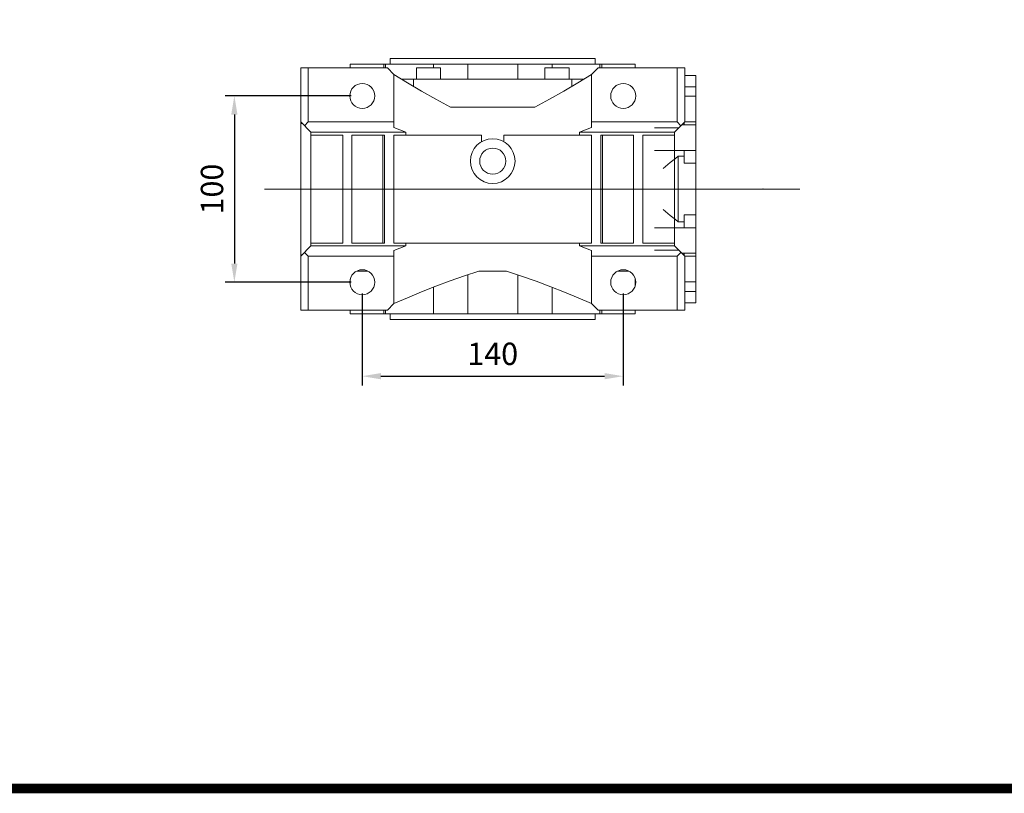
# Model space of a CAD drawing. Extents: x -2090 to 363, y -517 to 1252.
# Drawn here: x -1515 to -987, y -483 to -68 of the extents above; entities that cross this region are included whole.
import ezdxf

# ---------------------------------------------------------------- set-up
doc = ezdxf.new("R2010")
doc.units = 0
doc.header["$MEASUREMENT"] = 0
doc.linetypes.add('CENTER', pattern=[50.8, 31.75, -6.35, 6.35, -6.35])
doc.layers.add('AM_0', color=7, linetype='Continuous', lineweight=30)
doc.layers.add('CENTER', color=1, linetype='CENTER')
doc.styles.add('MX_NOTE_STANDARD', font='txt.shx', dxfattribs={"height": 3.15, "bigfont": 'extfont.shx'})
doc.dimstyles.new('MXDIMSTYLE', dxfattribs={"dimtxt": 3.15, "dimasz": 2.5, "dimexe": 1.5, "dimexo": 1, "dimgap": 1, "dimtad": 1, "dimdec": 4, "dimdsep": 46, "dimtxsty": 'MX_NOTE_STANDARD', "dimcen": 2.5, "dimadec": 0, "dimazin": 0, "dimtfac": 1, "dimtdec": 4, "dimtmove": 2, "dimatfit": 3, "dimfxl": 0, "dimtolj": 1, "dimarcsym": 0})

# ---------------------------------------------------------------- blocks, each defined once
blk = doc.blocks.new('GUIDE LINES')
at = {"linetype": 'Continuous', "const_width": 3.98, "flags": 128}
blk.add_lwpolyline([(-1818.25, 1303.15), (-1818.25, 27.41), (-27.41, 27.41), (-27.41, 1303.15)], close=True, dxfattribs=at)
blk = doc.blocks.new('GUIDE LINES1')
at = {"color": 3, "linetype": 'Continuous'}
blk.add_blockref('GUIDE LINES', (0, 0), dxfattribs=at)
blk = doc.blocks.new('*D83')
at = {"color": 3, "linetype": 'Continuous', "lineweight": -2}
for p, q in [((-1331.12, -214.9), (-1331.12, -264.36)), ((-1191.12, -214.9), (-1191.12, -264.36)), ((-1321.12, -259.36), (-1201.12, -259.36))]:
    blk.add_line(p, q, dxfattribs=at)
at = {"color": 3}
for points in [[(-1321.12, -257.69), (-1321.12, -261.03), (-1331.12, -259.36)], [(-1201.12, -261.03), (-1201.12, -257.69), (-1191.12, -259.36)]]:
    blk.add_solid(points, dxfattribs=at)
at = {"layer": 'DEFPOINTS', "color": 0}
for p in [(-1331.12, -208.9), (-1191.12, -208.9), (-1191.12, -259.36)]:
    blk.add_point(p, dxfattribs=at)
at = {"color": 3, "linetype": 'Continuous', "insert": (-1261.12, -247.36), "char_height": 12, "attachment_point": 5}
blk.add_mtext('\\A1;140', dxfattribs=at)
blk = doc.blocks.new('*D84')
at = {"color": 3, "linetype": 'Continuous', "lineweight": -2}
for p, q in [((-1337.12, -108.9), (-1404.72, -108.9)), ((-1399.72, -118.9), (-1399.72, -198.9)), ((-1337.12, -208.9), (-1404.72, -208.9))]:
    blk.add_line(p, q, dxfattribs=at)
at = {"color": 3}
for points in [[(-1398.06, -118.9), (-1401.39, -118.9), (-1399.72, -108.9)], [(-1401.39, -198.9), (-1398.06, -198.9), (-1399.72, -208.9)]]:
    blk.add_solid(points, dxfattribs=at)
at = {"layer": 'DEFPOINTS', "color": 0}
for p in [(-1331.12, -108.9), (-1399.72, -208.9), (-1331.12, -208.9)]:
    blk.add_point(p, dxfattribs=at)
at = {"color": 3, "linetype": 'Continuous', "insert": (-1411.72, -158.9), "char_height": 12, "attachment_point": 5, "rotation": 90}
blk.add_mtext('\\A1;100', dxfattribs=at)

msp = doc.modelspace()

# ---------------------------------------------------------------- linework, layer by layer
at = {"lineweight": 18}
for p, q in [((-1204.62, -93.9), (-1158.12, -93.9)), ((-1204.62, -93.9), (-1158.12, -93.9)), ((-1204.62, -93.9), (-1158.12, -93.9)), ((-1162.12, -93.9), (-1162.12, -122.9)), ((-1158.12, -93.9), (-1158.12, -122.9)), ((-1158.12, -93.9), (-1158.12, -122.9)), ((-1158.12, -93.9), (-1158.12, -122.9)), ((-1152.12, -97.9), (-1158.12, -97.9)), ((-1152.12, -97.9), (-1158.12, -97.9)), ((-1152.12, -138.06), (-1152.12, -97.9)), ((-1152.12, -138.06), (-1152.12, -97.9)), ((-1152.12, -103.95), (-1158.12, -103.95)), ((-1152.12, -103.95), (-1158.12, -103.95)), ((-1152.12, -109.02), (-1158.12, -109.02)), ((-1152.12, -109.02), (-1158.12, -109.02)), ((-1208.12, -122.9), (-1162.12, -122.9)), ((-1174.26, -126.09), (-1161.31, -126.09)), ((-1174.26, -126.09), (-1161.31, -126.09)), ((-1174.26, -126.09), (-1161.31, -126.09)), ((-1162.12, -122.9), (-1160.12, -124.9)), ((-1162.12, -122.9), (-1160.12, -124.9)), ((-1162.12, -122.9), (-1160.12, -124.9)), ((-1161.31, -126.09), (-1158.12, -122.9)), ((-1161.31, -126.09), (-1158.12, -122.9)), ((-1161.31, -126.09), (-1158.12, -122.9)), ((-1152.12, -124.4), (-1159.62, -124.4)), ((-1152.12, -124.4), (-1159.62, -124.4)), ((-1158.42, -123.2), (-1158.42, -124.4)), ((-1158.42, -123.2), (-1158.42, -124.4)), ((-1158.42, -123.2), (-1158.42, -124.4)), ((-1152.12, -122.87), (-1158.12, -122.87)), ((-1152.12, -122.87), (-1158.12, -122.87)), ((-1152.12, -138.14), (-1174.26, -138.14)), ((-1152.12, -138.14), (-1174.26, -138.14)), ((-1161.62, -141.32), (-1161.62, -176.48)), ((-1158.42, -141.32), (-1161.62, -141.32)), ((-1161.62, -141.32), (-1161.62, -176.48)), ((-1158.42, -141.32), (-1161.62, -141.32)), ((-1161.62, -141.32), (-1161.62, -176.48)), ((-1158.42, -141.32), (-1161.62, -141.32)), ((-1158.42, -138.14), (-1158.42, -145.05)), ((-1158.42, -138.14), (-1158.42, -145.05)), ((-1158.42, -138.14), (-1158.42, -145.05)), ((-1152.12, -179.66), (-1152.12, -138.14)), ((-1152.12, -179.66), (-1152.12, -138.14)), ((-1152.12, -145.05), (-1158.42, -145.05)), ((-1152.12, -145.05), (-1158.42, -145.05)), ((-1158.42, -172.75), (-1158.42, -179.66)), ((-1158.42, -172.75), (-1158.42, -179.66)), ((-1152.12, -172.75), (-1158.42, -172.75)), ((-1158.42, -172.75), (-1158.42, -179.66)), ((-1152.12, -172.75), (-1158.42, -172.75)), ((-1161.62, -176.48), (-1158.42, -176.48)), ((-1161.62, -176.48), (-1158.42, -176.48)), ((-1161.62, -176.48), (-1158.42, -176.48)), ((-1152.12, -179.66), (-1174.26, -179.66)), ((-1152.12, -179.66), (-1174.26, -179.66)), ((-1152.12, -213.85), (-1152.12, -179.74)), ((-1152.12, -213.85), (-1152.12, -179.74)), ((-1162.12, -194.9), (-1208.12, -194.9)), ((-1161.31, -191.71), (-1174.26, -191.71)), ((-1161.31, -191.71), (-1174.26, -191.71)), ((-1161.31, -191.71), (-1174.26, -191.71)), ((-1160.12, -192.9), (-1162.12, -194.9)), ((-1160.12, -192.9), (-1162.12, -194.9)), ((-1160.12, -192.9), (-1162.12, -194.9)), ((-1162.12, -194.9), (-1162.12, -223.9)), ((-1158.12, -194.9), (-1161.31, -191.71)), ((-1158.12, -194.9), (-1161.31, -191.71)), ((-1158.12, -194.9), (-1161.31, -191.71)), ((-1159.62, -193.4), (-1152.12, -193.4)), ((-1159.62, -193.4), (-1152.12, -193.4)), ((-1158.42, -193.4), (-1158.42, -194.6)), ((-1158.42, -193.4), (-1158.42, -194.6)), ((-1158.42, -193.4), (-1158.42, -194.6)), ((-1158.12, -194.9), (-1158.12, -223.9)), ((-1158.12, -194.9), (-1158.12, -223.9)), ((-1158.12, -194.9), (-1158.12, -223.9)), ((-1152.12, -194.93), (-1158.12, -194.93)), ((-1152.12, -194.93), (-1158.12, -194.93)), ((-1152.12, -208.78), (-1158.12, -208.78)), ((-1152.12, -208.78), (-1158.12, -208.78)), ((-1152.12, -213.85), (-1158.12, -213.85)), ((-1152.12, -213.85), (-1158.12, -213.85)), ((-1152.12, -219.9), (-1152.12, -213.97)), ((-1152.12, -219.9), (-1152.12, -213.97)), ((-1158.12, -219.9), (-1152.12, -219.9)), ((-1158.12, -219.9), (-1152.12, -219.9)), ((-1204.62, -223.9), (-1158.12, -223.9)), ((-1204.62, -223.9), (-1158.12, -223.9)), ((-1204.62, -223.9), (-1158.12, -223.9))]:
    msp.add_line(p, q, dxfattribs=at)
at = {"color": 1, "linetype": 'CENTER', "lineweight": 18}
msp.add_line((-1360.46, -158.9), (-1096.4, -158.9), dxfattribs=at)
at = {"lineweight": 18}
for points in [[(-1161.62, -141.32), (-1163.08, -142.49), (-1165.84, -144.73), (-1168.41, -146.85), (-1169.62, -147.87)], [(-1161.62, -141.32), (-1163.08, -142.49), (-1165.84, -144.73), (-1168.41, -146.85), (-1169.62, -147.87)], [(-1161.62, -141.32), (-1163.08, -142.49), (-1165.84, -144.73), (-1168.41, -146.85), (-1169.62, -147.87)], [(-1169.62, -169.93), (-1168.41, -170.95), (-1165.84, -173.07), (-1163.08, -175.31), (-1161.62, -176.48)], [(-1169.62, -169.93), (-1168.41, -170.95), (-1165.84, -173.07), (-1163.08, -175.31), (-1161.62, -176.48)], [(-1169.62, -169.93), (-1168.41, -170.95), (-1165.84, -173.07), (-1163.08, -175.31), (-1161.62, -176.48)]]:
    msp.add_lwpolyline(points, dxfattribs=at)
at = {"lineweight": 18, "extrusion": (1, 0, 1.22461e-16)}
msp.add_point((-1152.12, -158.9, 90), dxfattribs=at)
msp.add_point((-1152.12, -158.9, 90), dxfattribs=at)
msp.add_point((-1152.12, -158.9, 90), dxfattribs=at)
at = {"lineweight": 18, "extrusion": (-1, 0, 1.22461e-16)}
msp.add_point((-1152.12, -158.9, 90), dxfattribs=at)
msp.add_point((-1152.12, -158.9, 90), dxfattribs=at)
msp.add_point((-1152.12, -158.9, 90), dxfattribs=at)
at = {"lineweight": 18, "extrusion": (1, 0, 0)}
for p in [(-1152.12, -158.9, 90), (-1152.12, -158.9, 90), (-1152.12, -158.9, 90), (-1116.12, -158.9, 90), (-1116.12, -158.9, 90)]:
    msp.add_point(p, dxfattribs=at)
at = {"layer": 'AM_0', "lineweight": 18}
for p, q in [((-1316.12, -88.9), (-1316.12, -91.9)), ((-1206.12, -88.9), (-1316.12, -88.9)), ((-1206.12, -91.9), (-1206.12, -88.9)), ((-1364.12, -223.9), (-1364.12, -93.9)), ((-1317.62, -93.9), (-1364.12, -93.9)), ((-1360.12, -122.9), (-1360.12, -93.9)), ((-1337.62, -91.9), (-1337.62, -93.9)), ((-1184.62, -91.9), (-1337.62, -91.9)), ((-1319.6, -91.9), (-1319.6, -93.9)), ((-1318.59, -91.9), (-1318.59, -93.9)), ((-1314.12, -97.4), (-1317.62, -93.9)), ((-1302.07, -93.9), (-1302.07, -99.9)), ((-1289.07, -93.9), (-1302.07, -93.9)), ((-1292.97, -91.9), (-1292.97, -93.9)), ((-1289.07, -99.9), (-1289.07, -93.9)), ((-1274.56, -91.9), (-1274.56, -99.9)), ((-1247.69, -91.9), (-1247.69, -99.9)), ((-1233.18, -93.9), (-1233.18, -99.9)), ((-1220.18, -93.9), (-1233.18, -93.9)), ((-1229.27, -91.9), (-1229.27, -93.9)), ((-1220.18, -99.9), (-1220.18, -93.9)), ((-1204.62, -93.9), (-1208.12, -97.4)), ((-1158.12, -93.9), (-1204.62, -93.9)), ((-1203.66, -93.9), (-1203.66, -91.9)), ((-1202.65, -91.9), (-1202.65, -93.9)), ((-1184.62, -93.9), (-1184.62, -91.9)), ((-1162.12, -122.9), (-1162.12, -93.9)), ((-1158.12, -122.9), (-1158.12, -93.9)), ((-1314.12, -125.9), (-1314.12, -97.4)), ((-1212.15, -99.9), (-1310.1, -99.9)), ((-1303.57, -99.9), (-1303.57, -103.82)), ((-1218.68, -103.82), (-1218.68, -99.9)), ((-1208.12, -97.4), (-1208.12, -125.9)), ((-1283.81, -114.9), (-1238.44, -114.9)), ((-1358.62, -128.4), (-1364.12, -122.9)), ((-1363.35, -123.68), (-1364.12, -123.68)), ((-1360.12, -122.9), (-1362.12, -124.9)), ((-1360.12, -122.9), (-1314.12, -122.9)), ((-1307.67, -128.4), (-1314.12, -125.9)), ((-1208.12, -125.9), (-1214.58, -128.4)), ((-1208.12, -122.9), (-1162.12, -122.9)), ((-1158.12, -122.9), (-1163.62, -128.4)), ((-1160.12, -124.9), (-1162.12, -122.9)), ((-1158.49, -124.4), (-1159.62, -124.4)), ((-1158.49, -124.52), (-1158.49, -123.27)), ((-1358.62, -189.4), (-1358.62, -128.4)), ((-1358.62, -128.4), (-1307.67, -128.4)), ((-1341.62, -129.9), (-1358.62, -129.9)), ((-1341.62, -187.9), (-1341.62, -129.9)), ((-1336.62, -187.9), (-1336.62, -129.9)), ((-1319.12, -129.9), (-1336.62, -129.9)), ((-1320.02, -187.9), (-1320.02, -129.9)), ((-1319.12, -187.9), (-1319.12, -129.9)), ((-1314.12, -129.9), (-1314.12, -187.9)), ((-1267.12, -129.9), (-1314.12, -129.9)), ((-1307.67, -129.9), (-1307.67, -128.4)), ((-1267.12, -129.9), (-1267.12, -133.51)), ((-1208.12, -129.9), (-1255.12, -129.9)), ((-1255.12, -133.51), (-1255.12, -129.9)), ((-1214.58, -128.4), (-1214.58, -129.9)), ((-1214.58, -128.4), (-1163.62, -128.4)), ((-1208.12, -187.9), (-1208.12, -129.9)), ((-1203.12, -187.9), (-1203.12, -129.9)), ((-1185.62, -129.9), (-1203.12, -129.9)), ((-1202.23, -129.9), (-1202.23, -187.9)), ((-1185.62, -187.9), (-1185.62, -129.9)), ((-1163.62, -129.9), (-1180.62, -129.9)), ((-1180.62, -187.9), (-1180.62, -129.9)), ((-1163.62, -128.4), (-1163.62, -189.4)), ((-1364.12, -194.9), (-1358.62, -189.4)), ((-1341.62, -187.9), (-1358.62, -187.9)), ((-1358.62, -189.4), (-1307.67, -189.4)), ((-1319.12, -187.9), (-1336.62, -187.9)), ((-1314.12, -187.9), (-1208.12, -187.9)), ((-1314.12, -191.9), (-1307.67, -189.4)), ((-1307.67, -189.4), (-1307.67, -187.9)), ((-1214.58, -187.9), (-1214.58, -189.4)), ((-1214.58, -189.4), (-1163.62, -189.4)), ((-1214.58, -189.4), (-1208.12, -191.9)), ((-1185.62, -187.9), (-1203.12, -187.9)), ((-1163.62, -187.9), (-1180.62, -187.9)), ((-1163.62, -189.4), (-1158.12, -194.9)), ((-1364.12, -194.12), (-1363.35, -194.12)), ((-1362.12, -192.9), (-1360.12, -194.9)), ((-1360.12, -194.9), (-1314.12, -194.9)), ((-1360.12, -223.9), (-1360.12, -194.9)), ((-1314.12, -220.4), (-1314.12, -191.9)), ((-1208.12, -191.9), (-1208.12, -220.4)), ((-1208.12, -194.9), (-1162.12, -194.9)), ((-1162.12, -194.9), (-1160.12, -192.9)), ((-1162.12, -223.9), (-1162.12, -194.9)), ((-1159.62, -193.4), (-1158.49, -193.4)), ((-1158.49, -194.53), (-1158.49, -193.28)), ((-1158.12, -223.9), (-1158.12, -194.9)), ((-1328.14, -202.9), (-1334.11, -202.9)), ((-1274.56, -225.9), (-1274.56, -204.92)), ((-1253.71, -202.9), (-1268.54, -202.9)), ((-1247.69, -225.9), (-1247.69, -204.92)), ((-1188.14, -202.9), (-1194.11, -202.9)), ((-1337.62, -207.28), (-1337.62, -210.52)), ((-1184.62, -210.52), (-1184.62, -207.28)), ((-1292.97, -225.9), (-1292.97, -211.61)), ((-1229.27, -225.9), (-1229.27, -211.6)), ((-1317.62, -223.9), (-1314.12, -220.4)), ((-1208.12, -220.4), (-1204.62, -223.9)), ((-1317.62, -223.9), (-1364.12, -223.9)), ((-1337.62, -223.9), (-1337.62, -225.9)), ((-1184.62, -225.9), (-1337.62, -225.9)), ((-1319.6, -225.9), (-1319.6, -223.9)), ((-1318.59, -223.9), (-1318.59, -225.9)), ((-1316.12, -225.9), (-1316.12, -228.9)), ((-1206.12, -228.9), (-1206.12, -225.9)), ((-1158.12, -223.9), (-1204.62, -223.9)), ((-1203.66, -225.9), (-1203.66, -223.9)), ((-1202.65, -225.9), (-1202.65, -223.9)), ((-1184.62, -225.9), (-1184.62, -223.9)), ((-1206.12, -228.9), (-1316.12, -228.9))]:
    msp.add_line(p, q, dxfattribs=at)
for points in [[(-1314.12, -97.4), (-1306.85, -101.88), (-1299.39, -106.28), (-1291.68, -110.64), (-1283.81, -114.9)], [(-1238.44, -114.9), (-1230.65, -110.69), (-1223.02, -106.38), (-1215.48, -101.93), (-1208.12, -97.4)], [(-1268.54, -202.9), (-1276.33, -205.51), (-1284.03, -208.24), (-1291.62, -211.08), (-1299.29, -214.1), (-1306.8, -217.21), (-1314.12, -220.4)], [(-1208.12, -220.4), (-1215.25, -217.3), (-1222.56, -214.26), (-1230, -211.32), (-1237.79, -208.39), (-1245.71, -205.58), (-1253.71, -202.9)]]:
    msp.add_lwpolyline(points, dxfattribs=at)
for centre, radius in [((-1331.12, -108.9), 6.7), ((-1191.12, -108.9), 6.7), ((-1261.12, -143.9), 12), ((-1261.12, -143.9), 7), ((-1331.12, -208.9), 6.7), ((-1191.12, -208.9), 6.7)]:
    msp.add_circle(centre, radius, dxfattribs=at)
at = {"layer": 'CENTER', "lineweight": 18}
for p, q in [((-1383.55, -158.9), (-1100.55, -158.9)), ((-1101.67, -158.9), (-1373.5, -158.9))]:
    msp.add_line(p, q, dxfattribs=at)
at = {"layer": 'CENTER', "linetype": 'CENTER', "lineweight": 18}
msp.add_line((-1372.53, -158.9), (-1107.92, -158.9), dxfattribs=at)

# ---------------------------------------------------------------- block references
at = {"color": 3, "linetype": 'Continuous', "xscale": 1.322026022338561, "yscale": 1.322026022338561, "zscale": 1.322026022338561}
msp.add_blockref('GUIDE LINES1', (363.28, -516.88), dxfattribs=at)

# ---------------------------------------------------------------- dimensions: what is measured, and where the dimension line sits
at = {"color": 3, "linetype": 'Continuous'}
dim = msp.add_linear_dim(base=(-1399.72, -208.9), p1=(-1331.12, -108.9), p2=(-1331.12, -208.9), angle=90, dimstyle='MXDIMSTYLE', override={"dimscale": 2, "dimtxt": 6, "dimasz": 5, "dimexe": 2.5, "dimexo": 3, "dimgap": 3, "dimtoh": 1, "dimdec": 0, "dimzin": 9, "dimtxsty": 'Standard', "dimcen": 0, "dimclrd": 3, "dimclre": 3, "dimclrt": 3, "dimtdec": 0, "dimtofl": 0, "dimtmove": 0, "dimtfill": 0, "dimtzin": 0}, dxfattribs=at)
dim.commit()
dim.dimension.update_dxf_attribs({"geometry": '*D84', "text_midpoint": (-1399.72, -158.9), "dimtype": 160})
dim = msp.add_linear_dim(base=(-1191.12, -259.36), p1=(-1331.12, -208.9), p2=(-1191.12, -208.9), dimstyle='MXDIMSTYLE', override={"dimscale": 2, "dimtxt": 6, "dimasz": 5, "dimexe": 2.5, "dimexo": 3, "dimgap": 3, "dimtoh": 1, "dimdec": 0, "dimzin": 9, "dimtxsty": 'Standard', "dimcen": 0, "dimclrd": 3, "dimclre": 3, "dimclrt": 3, "dimtdec": 0, "dimtofl": 0, "dimtmove": 0, "dimtfill": 0, "dimtzin": 0}, dxfattribs=at)
dim.commit()
dim.dimension.update_dxf_attribs({"geometry": '*D83', "text_midpoint": (-1261.12, -247.36)})

doc.saveas('drawing.dxf')
